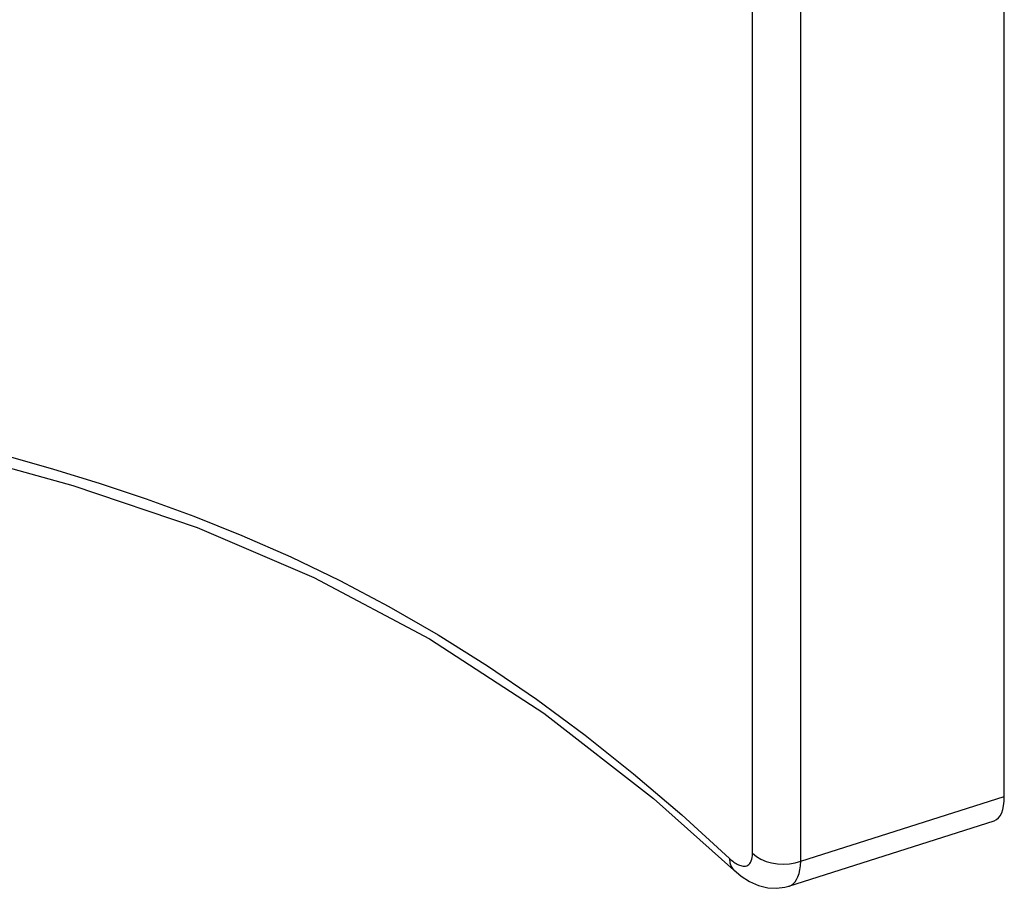
# Model space of a CAD drawing. Units: inches. Extents: x 76 to 134, y 86 to 211.
# Drawn here: x 103 to 129, y 86 to 108 of the extents above; entities that cross this region are included whole.
import ezdxf

# ---------------------------------------------------------------- set-up
doc = ezdxf.new("R2010")
doc.units = ezdxf.units.IN
doc.header["$MEASUREMENT"] = 0
doc.layers.add('RACCORDO', color=7, linetype='Continuous')

# ---------------------------------------------------------------- blocks, each defined once
blk = doc.blocks.new('block 7')
at = {"layer": 'RACCORDO', "color": 7, "lineweight": 25, "true_color": 0xffffff}
blk.add_lwpolyline([(123.067, 85.763), (123.173, 85.792)], dxfattribs=at)
blk = doc.blocks.new('block 8')
at = {"layer": 'RACCORDO', "color": 7, "lineweight": 25, "true_color": 0xffffff}
blk.add_lwpolyline([(122.848, 85.736), (123.067, 85.763)], dxfattribs=at)
blk = doc.blocks.new('block 10')
at = {"layer": 'RACCORDO', "color": 7, "lineweight": 25, "true_color": 0xffffff}
blk.add_lwpolyline([(123.03, 86.363), (123.186, 86.372), (123.338, 86.397)], dxfattribs=at)
blk = doc.blocks.new('block 11')
at = {"layer": 'RACCORDO', "color": 7, "lineweight": 25, "true_color": 0xffffff}
blk.add_lwpolyline([(122.149, 85.91), (122.384, 85.807), (122.621, 85.749), (122.848, 85.736)], dxfattribs=at)
blk = doc.blocks.new('block 14')
at = {"layer": 'RACCORDO', "color": 7, "lineweight": 25, "true_color": 0xffffff}
blk.add_lwpolyline([(122.223, 86.651), (122.325, 86.567), (122.444, 86.496), (122.578, 86.439), (122.722, 86.397), (122.874, 86.371), (123.03, 86.363)], dxfattribs=at)
blk = doc.blocks.new('block 15')
at = {"layer": 'RACCORDO', "color": 7, "lineweight": 25, "true_color": 0xffffff}
blk.add_lwpolyline([(121.737, 86.214), (121.928, 86.053), (122.149, 85.91)], dxfattribs=at)
blk = doc.blocks.new('block 33')
at = {"layer": 'RACCORDO', "color": 7, "lineweight": 25, "true_color": 0xffffff}
blk.add_lwpolyline([(119.644, 88.078), (121.739, 86.212)], dxfattribs=at)
blk = doc.blocks.new('block 34')
at = {"layer": 'RACCORDO', "color": 7, "lineweight": 25, "true_color": 0xffffff}
blk.add_lwpolyline([(121.626, 86.514), (121.653, 86.489), (121.68, 86.466), (121.708, 86.444), (121.736, 86.422), (121.766, 86.401), (121.795, 86.383), (121.826, 86.365), (121.856, 86.35), (121.887, 86.337), (121.919, 86.327), (121.95, 86.319), (121.982, 86.314), (122.013, 86.314), (122.043, 86.317), (122.073, 86.326), (122.101, 86.339), (122.127, 86.358), (122.151, 86.383), (122.171, 86.413), (122.189, 86.45), (122.204, 86.492), (122.214, 86.539), (122.22, 86.592), (122.223, 86.651)], dxfattribs=at)
blk = doc.blocks.new('block 35')
at = {"layer": 'RACCORDO', "color": 7, "lineweight": 25, "true_color": 0xffffff}
blk.add_lwpolyline([(121.737, 86.214), (121.739, 86.212)], dxfattribs=at)
blk = doc.blocks.new('block 36')
at = {"layer": 'RACCORDO', "color": 7, "lineweight": 25, "true_color": 0xffffff}
blk.add_lwpolyline([(77.452, 117.456), (77.678, 115.34), (78.316, 113.216), (79.248, 111.27), (80.378, 109.472), (81.677, 107.749), (83.113, 106.095), (84.701, 104.515), (86.544, 102.98), (88.674, 101.548), (91.118, 100.274), (93.983, 99.152), (97.339, 98.152), (100.963, 97.218), (104.506, 96.237), (107.745, 95.14), (110.791, 93.842), (113.8, 92.243), (116.781, 90.304), (119.644, 88.078)], dxfattribs=at)
blk = doc.blocks.new('block 37')
at = {"layer": 'RACCORDO', "color": 7, "lineweight": 25, "true_color": 0xffffff}
blk.add_lwpolyline([(102.822, 97.003), (103.998, 96.666), (105.195, 96.299), (106.417, 95.892), (107.659, 95.441), (108.915, 94.939), (110.185, 94.382), (111.465, 93.765), (112.747, 93.087), (114.032, 92.344), (115.314, 91.537), (116.589, 90.665), (117.86, 89.725), (119.125, 88.719), (120.381, 87.648), (121.626, 86.514)], dxfattribs=at)
blk = doc.blocks.new('block 288')
at = {"layer": 'RACCORDO', "color": 7, "lineweight": 25, "true_color": 0xffffff}
blk.add_lwpolyline([(121.626, 86.514), (121.637, 86.402), (121.67, 86.305), (121.724, 86.227), (121.737, 86.214)], dxfattribs=at)
blk = doc.blocks.new('block 317')
at = {"layer": 'RACCORDO', "color": 7, "lineweight": 25, "true_color": 0xffffff}
blk.add_lwpolyline([(122.223, 86.651), (122.222, 150.576)], dxfattribs=at)
blk = doc.blocks.new('block 318')
at = {"layer": 'RACCORDO', "color": 7, "lineweight": 25, "true_color": 0xffffff}
blk.add_lwpolyline([(123.482, 86.44), (123.483, 101.421)], dxfattribs=at)
blk = doc.blocks.new('block 319')
at = {"layer": 'RACCORDO', "color": 7, "lineweight": 25, "true_color": 0xffffff}
blk.add_lwpolyline([(123.483, 101.421), (123.483, 111.812)], dxfattribs=at)
blk = doc.blocks.new('block 346')
at = {"layer": 'RACCORDO', "color": 7, "lineweight": 25, "true_color": 0xffffff}
blk.add_lwpolyline([(128.788, 88.131), (128.788, 152.482)], dxfattribs=at)
blk = doc.blocks.new('block 386')
at = {"layer": 'RACCORDO', "color": 7, "lineweight": 25, "true_color": 0xffffff}
blk.add_lwpolyline([(123.174, 85.792), (123.185, 85.795), (123.237, 85.82), (123.287, 85.856), (123.332, 85.904), (123.372, 85.963), (123.408, 86.036), (123.437, 86.119), (123.459, 86.215), (123.474, 86.322), (123.482, 86.44)], dxfattribs=at)
blk = doc.blocks.new('block 387')
at = {"layer": 'RACCORDO', "color": 7, "lineweight": 25, "true_color": 0xffffff}
blk.add_lwpolyline([(123.482, 86.44), (128.788, 88.131)], dxfattribs=at)
blk = doc.blocks.new('block 388')
at = {"layer": 'RACCORDO', "color": 7, "lineweight": 25, "true_color": 0xffffff}
blk.add_lwpolyline([(123.173, 85.792), (128.522, 87.497)], dxfattribs=at)
blk = doc.blocks.new('block 389')
at = {"layer": 'RACCORDO', "color": 7, "lineweight": 25, "true_color": 0xffffff}
blk.add_lwpolyline([(123.338, 86.397), (123.482, 86.44)], dxfattribs=at)
blk = doc.blocks.new('block 400')
at = {"layer": 'RACCORDO', "color": 7, "lineweight": 25, "true_color": 0xffffff}
blk.add_open_spline([(128.527, 87.498), (128.695, 87.552), (128.788, 87.778), (128.788, 88.131)], degree=3, dxfattribs=at)

msp = doc.modelspace()

# ---------------------------------------------------------------- block references
at = {"layer": 'RACCORDO'}
for name in ['block 346', 'block 317', 'block 36', 'block 37', 'block 319', 'block 318', 'block 33', 'block 387', 'block 400', 'block 388', 'block 34', 'block 288', 'block 14', 'block 10', 'block 386', 'block 389', 'block 15', 'block 35', 'block 11', 'block 8', 'block 7']:
    msp.add_blockref(name, (0, 0), dxfattribs=at)

doc.saveas('drawing.dxf')
